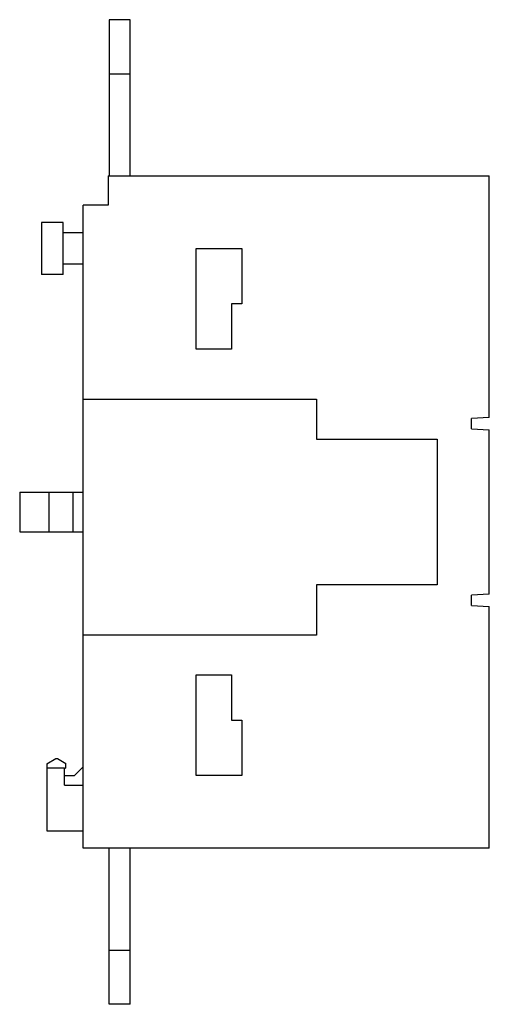
# Model space of a CAD drawing. Units: millimetres. Extents: x 55 to 191, y 28 to 312.
import ezdxf

# ---------------------------------------------------------------- set-up
doc = ezdxf.new("R2010")
doc.units = ezdxf.units.MM
doc.header["$LTSCALE"] = 22.047796
doc.layers.get('0').update_dxf_attribs({"linetype": 'CONTINUOUS'})

msp = doc.modelspace()

# ---------------------------------------------------------------- linework, layer by layer
at = {"color": 7, "linetype": 'Continuous'}
for p, q in [((81.04, 311.53), (81.04, 266.53)), ((87.04, 311.53), (81.04, 311.53)), ((87.04, 266.53), (87.04, 311.53)), ((81.04, 295.94), (87.04, 295.94)), ((80.74, 266.53), (80.74, 258.03)), ((80.74, 266.53), (190.54, 266.53)), ((190.54, 196.8), (190.54, 266.53)), ((73.54, 72.53), (73.54, 258.03)), ((80.74, 258.03), (73.54, 258.03)), ((61.54, 253.03), (61.54, 238.03)), ((67.74, 253.03), (61.54, 253.03)), ((67.74, 238.03), (67.74, 253.03)), ((73.54, 250.03), (67.74, 250.03)), ((106.09, 216.53), (106.09, 245.53)), ((106.09, 245.53), (119.24, 245.53)), ((119.24, 245.53), (119.24, 229.53)), ((73.54, 241.03), (67.74, 241.03)), ((67.74, 238.03), (61.54, 238.03)), ((116.24, 229.53), (116.24, 216.53)), ((119.24, 229.53), (116.24, 229.53)), ((116.24, 216.53), (106.09, 216.53)), ((73.54, 202.03), (140.74, 202.03)), ((140.74, 202.03), (140.74, 190.53)), ((190.54, 196.8), (185.44, 196.53)), ((185.44, 193.53), (185.44, 196.53)), ((185.44, 193.53), (190.54, 193.26)), ((190.54, 145.8), (190.54, 193.26)), ((140.74, 190.53), (175.54, 190.53)), ((175.54, 190.53), (175.54, 148.53)), ((55.24, 175.28), (55.24, 163.78)), ((55.24, 175.28), (73.54, 175.28)), ((63.72, 163.78), (63.72, 175.28)), ((70.55, 175.28), (70.55, 163.78)), ((55.24, 163.78), (73.54, 163.78)), ((175.54, 148.53), (140.74, 148.53)), ((140.74, 148.53), (140.74, 134.03)), ((190.54, 145.8), (185.44, 145.53)), ((185.44, 142.53), (185.44, 145.53)), ((185.44, 142.53), (190.54, 142.26)), ((190.54, 72.53), (190.54, 142.26)), ((140.74, 134.03), (73.54, 134.03)), ((106.09, 122.53), (116.24, 122.53)), ((106.09, 93.53), (106.09, 122.53)), ((116.24, 122.53), (116.24, 109.53)), ((116.24, 109.53), (119.24, 109.53)), ((119.24, 109.53), (119.24, 93.53)), ((63.04, 96.88), (65.67, 98.4)), ((63.04, 96.88), (63.04, 77.53)), ((65.67, 98.4), (66.17, 98.4)), ((66.17, 98.4), (68.54, 97.03)), ((68.54, 95.7), (68.54, 97.03)), ((63.04, 95.7), (68.14, 95.7)), ((68.14, 90.7), (68.14, 95.7)), ((68.54, 95.7), (68.14, 95.47)), ((70.95, 93.4), (73.54, 95.99)), ((70.95, 93.4), (68.14, 93.4)), ((119.24, 93.53), (106.09, 93.53)), ((68.14, 90.7), (73.54, 90.7)), ((63.04, 77.53), (73.54, 77.53)), ((190.54, 72.53), (73.54, 72.53)), ((81.04, 27.53), (81.04, 72.53)), ((87.04, 27.53), (87.04, 72.53)), ((81.04, 43.12), (87.04, 43.12)), ((87.04, 27.53), (81.04, 27.53))]:
    msp.add_line(p, q, dxfattribs=at)

doc.saveas('drawing.dxf')
